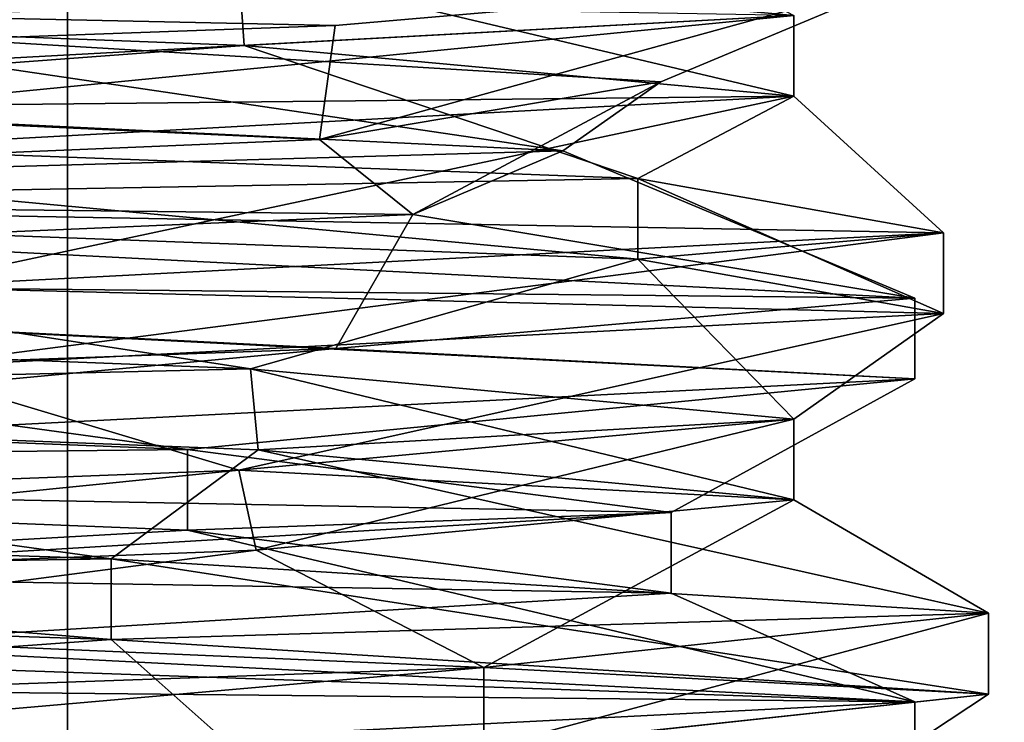
# Model space of a CAD drawing. Units: millimetres. Extents: x -28 to 131, y -617 to 78.
# Drawn here: x 8 to 10, y 8 to 9 of the extents above; entities that cross this region are included whole.
import ezdxf

# ---------------------------------------------------------------- set-up
doc = ezdxf.new("R2010")
doc.units = ezdxf.units.MM
doc.header["$LTSCALE"] = 33.374815
for name, color, linetype in [('1991', 7, 'CONTINUOUS'), ('1996', 7, 'CONTINUOUS'), ('2032', 7, 'CONTINUOUS'), ('2036', 7, 'CONTINUOUS'), ('2046', 7, 'CONTINUOUS'), ('2047', 7, 'CONTINUOUS'), ('2048', 7, 'CONTINUOUS'), ('2056', 7, 'CONTINUOUS'), ('2060', 7, 'CONTINUOUS'), ('2065', 7, 'CONTINUOUS'), ('2066', 7, 'CONTINUOUS'), ('2067', 7, 'CONTINUOUS'), ('434', 7, 'CONTINUOUS'), ('442', 7, 'CONTINUOUS'), ('444', 7, 'CONTINUOUS'), ('448', 7, 'CONTINUOUS'), ('449', 7, 'CONTINUOUS'), ('450', 7, 'CONTINUOUS'), ('451', 7, 'CONTINUOUS'), ('467', 7, 'CONTINUOUS'), ('468', 7, 'CONTINUOUS'), ('469', 7, 'CONTINUOUS'), ('482', 7, 'CONTINUOUS'), ('490', 7, 'CONTINUOUS'), ('492', 7, 'CONTINUOUS'), ('496', 7, 'CONTINUOUS'), ('497', 7, 'CONTINUOUS'), ('498', 7, 'CONTINUOUS'), ('499', 7, 'CONTINUOUS'), ('515', 7, 'CONTINUOUS'), ('516', 7, 'CONTINUOUS'), ('517', 7, 'CONTINUOUS')]:
    doc.layers.add(name, color=color, linetype=linetype)

msp = doc.modelspace()

# ---------------------------------------------------------------- linework, layer by layer
at = {"layer": '1991', "linetype": 'CONTINUOUS'}
for points in [[(0, 50, -19.9), (14.0713, 50, -14.0713), (0, 2, -19.9), (0, 50, -19.9)], [(0, 2, -19.9), (14.0713, 50, -14.0713), (14.0713, 2, -14.0713), (0, 2, -19.9)]]:
    msp.add_3dface(points, dxfattribs=at)
at = {"layer": '1996', "linetype": 'CONTINUOUS'}
for points in [[(14.0713, 50, 14.0713), (0, 50, 19.9), (14.0713, 2, 14.0713), (14.0713, 50, 14.0713)], [(14.0713, 2, 14.0713), (0, 50, 19.9), (0, 2, 19.9), (14.0713, 2, 14.0713)]]:
    msp.add_3dface(points, dxfattribs=at)
at = {"layer": '2032', "linetype": 'CONTINUOUS'}
for points in [[(8.2379, 9.3757, -11.2674), (8.2243, 9.5764, -11.2808), (4.9497, 9.5017, -12.5997), (8.2379, 9.3757, -11.2674)], [(9.6, 9.45, -8), (8.2243, 9.5764, -11.2808), (9.6, 9.25, -8), (9.6, 9.45, -8)], [(9.6, 9.25, -8), (8.2243, 9.5764, -11.2808), (8.2379, 9.3757, -11.2674), (9.6, 9.25, -8)], [(8.2538, 8.5749, -11.2516), (5.0271, 8.6991, -12.5999), (5.0498, 8.4983, -12.5997), (8.2538, 8.5749, -11.2516)], [(8.2724, 8.374, -11.2328), (8.2538, 8.5749, -11.2516), (5.0498, 8.4983, -12.5997), (8.2724, 8.374, -11.2328)], [(9.6, 8.45, -8), (8.2538, 8.5749, -11.2516), (9.6, 8.25, -8), (9.6, 8.45, -8)], [(9.6, 8.25, -8), (8.2538, 8.5749, -11.2516), (8.2724, 8.374, -11.2328), (9.6, 8.25, -8)]]:
    msp.add_3dface(points, dxfattribs=at)
at = {"layer": '2036', "linetype": 'CONTINUOUS'}
for points in [[(9.6, 9.45, -8), (9.6, 9.25, -8), (5.0219, 9.0008, -3.4001), (9.6, 9.45, -8)], [(5.0223, 9.2008, -3.4001), (9.6, 9.45, -8), (5.0219, 9.0008, -3.4001), (5.0223, 9.2008, -3.4001)], [(9.6, 8.45, -8), (8.2674, 8.1257, -4.7621), (8.225, 8.3237, -4.7198), (9.6, 8.45, -8)], [(9.6, 8.45, -8), (9.6, 8.25, -8), (8.2674, 8.1257, -4.7621), (9.6, 8.45, -8)], [(8.225, 8.3237, -4.7198), (5, 8, -3.4), (4.9464, 8.1981, -3.4003), (8.225, 8.3237, -4.7198)], [(8.2674, 8.1257, -4.7621), (5, 8, -3.4), (8.225, 8.3237, -4.7198), (8.2674, 8.1257, -4.7621)]]:
    msp.add_3dface(points, dxfattribs=at)
at = {"layer": '2046', "linetype": 'CONTINUOUS'}
for points in [[(8.2379, 9.3757, -11.2674), (4.9497, 9.5017, -12.5997), (5.6171, 9.1808, -13.0823), (8.2379, 9.3757, -11.2674)], [(9.2134, 9.0462, -10.9083), (8.2379, 9.3757, -11.2674), (5.6171, 9.1808, -13.0823), (9.2134, 9.0462, -10.9083)], [(9.6, 9.25, -8), (8.2379, 9.3757, -11.2674), (9.2134, 9.0462, -10.9083), (9.6, 9.25, -8)], [(5.0219, 9.0008, -3.4001), (9.6, 9.25, -8), (7.3792, 8.7769, -3.4668), (5.0219, 9.0008, -3.4001)], [(7.3792, 8.7769, -3.4668), (9.6, 9.25, -8), (9.9708, 8.9115, -6.7748), (7.3792, 8.7769, -3.4668)], [(9.9708, 8.9115, -6.7748), (9.6, 9.25, -8), (9.2134, 9.0462, -10.9083), (9.9708, 8.9115, -6.7748)], [(7.9083, 8.1038, -12.2134), (5.0498, 8.4983, -12.5997), (3.7748, 8.2385, -12.9708), (7.9083, 8.1038, -12.2134)], [(8.2724, 8.374, -11.2328), (5.0498, 8.4983, -12.5997), (7.9083, 8.1038, -12.2134), (8.2724, 8.374, -11.2328)], [(10.0823, 7.9692, -8.6171), (8.2724, 8.374, -11.2328), (7.9083, 8.1038, -12.2134), (10.0823, 7.9692, -8.6171)], [(9.6, 8.25, -8), (8.2724, 8.374, -11.2328), (10.0823, 7.9692, -8.6171), (9.6, 8.25, -8)], [(8.2674, 8.1257, -4.7621), (9.6, 8.25, -8), (8.8321, 7.8346, -4.6051), (8.2674, 8.1257, -4.7621)], [(8.8321, 7.8346, -4.6051), (9.6, 8.25, -8), (10.0823, 7.9692, -8.6171), (8.8321, 7.8346, -4.6051)], [(5, 8, -3.4), (8.2674, 8.1257, -4.7621), (5, 7.7, -2.8804), (5, 8, -3.4)], [(5, 7.7, -2.8804), (8.2674, 8.1257, -4.7621), (8.8321, 7.8346, -4.6051), (5, 7.7, -2.8804)]]:
    msp.add_3dface(points, dxfattribs=at)
at = {"layer": '2047', "linetype": 'CONTINUOUS'}
for points in [[(9.2134, 9.0462, -10.9083), (5.6171, 9.1808, -13.0823), (9.2134, 8.8462, -10.9083), (9.2134, 9.0462, -10.9083)], [(9.2134, 8.8462, -10.9083), (5.6171, 9.1808, -13.0823), (5.6171, 8.9808, -13.0823), (9.2134, 8.8462, -10.9083)], [(9.9708, 8.9115, -6.7748), (9.2134, 9.0462, -10.9083), (9.9708, 8.7115, -6.7748), (9.9708, 8.9115, -6.7748)], [(9.9708, 8.7115, -6.7748), (9.2134, 9.0462, -10.9083), (9.2134, 8.8462, -10.9083), (9.9708, 8.7115, -6.7748)], [(7.3792, 8.7769, -3.4668), (9.9708, 8.9115, -6.7748), (7.3792, 8.5769, -3.4668), (7.3792, 8.7769, -3.4668)], [(7.3792, 8.5769, -3.4668), (9.9708, 8.9115, -6.7748), (9.9708, 8.7115, -6.7748), (7.3792, 8.5769, -3.4668)], [(7.9083, 8.1038, -12.2134), (3.7748, 8.2385, -12.9708), (7.9083, 7.9038, -12.2134), (7.9083, 8.1038, -12.2134)], [(7.9083, 7.9038, -12.2134), (3.7748, 8.2385, -12.9708), (3.7748, 8.0385, -12.9708), (7.9083, 7.9038, -12.2134)], [(10.0823, 7.9692, -8.6171), (7.9083, 8.1038, -12.2134), (10.0823, 7.7692, -8.6171), (10.0823, 7.9692, -8.6171)], [(10.0823, 7.7692, -8.6171), (7.9083, 8.1038, -12.2134), (7.9083, 7.9038, -12.2134), (10.0823, 7.7692, -8.6171)], [(8.8321, 7.8346, -4.6051), (10.0823, 7.9692, -8.6171), (8.8321, 7.6346, -4.6051), (8.8321, 7.8346, -4.6051)], [(8.8321, 7.6346, -4.6051), (10.0823, 7.9692, -8.6171), (10.0823, 7.7692, -8.6171), (8.8321, 7.6346, -4.6051)], [(5, 7.5, -2.8804), (5, 7.7, -2.8804), (8.8321, 7.8346, -4.6051), (5, 7.5, -2.8804)], [(5, 7.5, -2.8804), (8.8321, 7.8346, -4.6051), (8.8321, 7.6346, -4.6051), (5, 7.5, -2.8804)]]:
    msp.add_3dface(points, dxfattribs=at)
at = {"layer": '2048', "linetype": 'CONTINUOUS'}
for points in [[(9.6, 9.45, -8), (5.0223, 9.2008, -3.4001), (9.2134, 9.6538, -5.0917), (9.6, 9.45, -8)], [(5.0223, 9.2008, -3.4001), (5.6171, 9.5192, -2.9177), (9.2134, 9.6538, -5.0917), (5.0223, 9.2008, -3.4001)], [(5.0271, 8.6991, -12.5999), (8.2538, 8.5749, -11.2516), (5.6171, 8.9808, -13.0823), (5.0271, 8.6991, -12.5999)], [(8.2538, 8.5749, -11.2516), (9.2134, 8.8462, -10.9083), (5.6171, 8.9808, -13.0823), (8.2538, 8.5749, -11.2516)], [(8.2538, 8.5749, -11.2516), (9.6, 8.45, -8), (9.2134, 8.8462, -10.9083), (8.2538, 8.5749, -11.2516)], [(9.6, 8.45, -8), (9.9708, 8.7115, -6.7748), (9.2134, 8.8462, -10.9083), (9.6, 8.45, -8)], [(8.225, 8.3237, -4.7198), (7.3792, 8.5769, -3.4668), (9.9708, 8.7115, -6.7748), (8.225, 8.3237, -4.7198)], [(9.6, 8.45, -8), (8.225, 8.3237, -4.7198), (9.9708, 8.7115, -6.7748), (9.6, 8.45, -8)], [(8.225, 8.3237, -4.7198), (4.9464, 8.1981, -3.4003), (7.3792, 8.5769, -3.4668), (8.225, 8.3237, -4.7198)], [(5.0501, 7.6983, -12.5997), (7.9083, 7.9038, -12.2134), (3.7748, 8.0385, -12.9708), (5.0501, 7.6983, -12.5997)], [(5.0501, 7.6983, -12.5997), (8.2805, 7.5736, -11.2247), (7.9083, 7.9038, -12.2134), (5.0501, 7.6983, -12.5997)], [(8.2805, 7.5736, -11.2247), (10.0823, 7.7692, -8.6171), (7.9083, 7.9038, -12.2134), (8.2805, 7.5736, -11.2247)], [(8.2805, 7.5736, -11.2247), (9.6, 7.45, -8), (10.0823, 7.7692, -8.6171), (8.2805, 7.5736, -11.2247)], [(9.6, 7.45, -8), (8.8321, 7.6346, -4.6051), (10.0823, 7.7692, -8.6171), (9.6, 7.45, -8)]]:
    msp.add_3dface(points, dxfattribs=at)
at = {"layer": '2056', "linetype": 'CONTINUOUS'}
for points in [[(4.9497, 9.5017, 12.5997), (8.2243, 9.5764, 11.2808), (8.2379, 9.3757, 11.2674), (4.9497, 9.5017, 12.5997)], [(8.2243, 9.5764, 11.2808), (9.6, 9.45, 8), (8.2379, 9.3757, 11.2674), (8.2243, 9.5764, 11.2808)], [(9.6, 9.45, 8), (9.6, 9.25, 8), (8.2379, 9.3757, 11.2674), (9.6, 9.45, 8)], [(5.0271, 8.6991, 12.5999), (8.2538, 8.5749, 11.2516), (5.0498, 8.4983, 12.5997), (5.0271, 8.6991, 12.5999)], [(5.0498, 8.4983, 12.5997), (8.2538, 8.5749, 11.2516), (8.2724, 8.374, 11.2328), (5.0498, 8.4983, 12.5997)], [(8.2538, 8.5749, 11.2516), (9.6, 8.45, 8), (8.2724, 8.374, 11.2328), (8.2538, 8.5749, 11.2516)], [(9.6, 8.45, 8), (9.6, 8.25, 8), (8.2724, 8.374, 11.2328), (9.6, 8.45, 8)]]:
    msp.add_3dface(points, dxfattribs=at)
at = {"layer": '2060', "linetype": 'CONTINUOUS'}
for points in [[(9.6, 9.25, 8), (9.6, 9.45, 8), (5.0223, 9.2008, 3.4001), (9.6, 9.25, 8)], [(9.6, 9.25, 8), (5.0223, 9.2008, 3.4001), (5.0219, 9.0008, 3.4001), (9.6, 9.25, 8)], [(9.6, 8.25, 8), (9.6, 8.45, 8), (8.225, 8.3237, 4.7198), (9.6, 8.25, 8)], [(8.225, 8.3237, 4.7198), (4.9464, 8.1981, 3.4003), (5, 8, 3.4), (8.225, 8.3237, 4.7198)], [(8.2674, 8.1257, 4.7621), (8.225, 8.3237, 4.7198), (5, 8, 3.4), (8.2674, 8.1257, 4.7621)], [(9.6, 8.25, 8), (8.225, 8.3237, 4.7198), (8.2674, 8.1257, 4.7621), (9.6, 8.25, 8)]]:
    msp.add_3dface(points, dxfattribs=at)
at = {"layer": '2065', "linetype": 'CONTINUOUS'}
for points in [[(4.9497, 9.5017, 12.5997), (8.2379, 9.3757, 11.2674), (5.6171, 9.1808, 13.0823), (4.9497, 9.5017, 12.5997)], [(5.6171, 9.1808, 13.0823), (8.2379, 9.3757, 11.2674), (9.2134, 9.0462, 10.9083), (5.6171, 9.1808, 13.0823)], [(8.2379, 9.3757, 11.2674), (9.6, 9.25, 8), (9.2134, 9.0462, 10.9083), (8.2379, 9.3757, 11.2674)], [(9.6, 9.25, 8), (5.0219, 9.0008, 3.4001), (9.9708, 8.9115, 6.7748), (9.6, 9.25, 8)], [(9.2134, 9.0462, 10.9083), (9.6, 9.25, 8), (9.9708, 8.9115, 6.7748), (9.2134, 9.0462, 10.9083)], [(9.9708, 8.9115, 6.7748), (5.0219, 9.0008, 3.4001), (7.3792, 8.7769, 3.4668), (9.9708, 8.9115, 6.7748)], [(3.7748, 8.2385, 12.9708), (5.0498, 8.4983, 12.5997), (7.9083, 8.1038, 12.2134), (3.7748, 8.2385, 12.9708)], [(5.0498, 8.4983, 12.5997), (8.2724, 8.374, 11.2328), (7.9083, 8.1038, 12.2134), (5.0498, 8.4983, 12.5997)], [(7.9083, 8.1038, 12.2134), (8.2724, 8.374, 11.2328), (10.0823, 7.9692, 8.6171), (7.9083, 8.1038, 12.2134)], [(8.2724, 8.374, 11.2328), (9.6, 8.25, 8), (10.0823, 7.9692, 8.6171), (8.2724, 8.374, 11.2328)], [(9.6, 8.25, 8), (8.2674, 8.1257, 4.7621), (8.8321, 7.8346, 4.6051), (9.6, 8.25, 8)], [(10.0823, 7.9692, 8.6171), (9.6, 8.25, 8), (8.8321, 7.8346, 4.6051), (10.0823, 7.9692, 8.6171)], [(8.2674, 8.1257, 4.7621), (5, 8, 3.4), (8.8321, 7.8346, 4.6051), (8.2674, 8.1257, 4.7621)], [(5, 8, 3.4), (5, 7.7, 2.8804), (8.8321, 7.8346, 4.6051), (5, 8, 3.4)]]:
    msp.add_3dface(points, dxfattribs=at)
at = {"layer": '2066', "linetype": 'CONTINUOUS'}
for points in [[(5.6171, 9.1808, 13.0823), (9.2134, 9.0462, 10.9083), (5.6171, 8.9808, 13.0823), (5.6171, 9.1808, 13.0823)], [(5.6171, 8.9808, 13.0823), (9.2134, 9.0462, 10.9083), (9.2134, 8.8462, 10.9083), (5.6171, 8.9808, 13.0823)], [(9.2134, 9.0462, 10.9083), (9.9708, 8.9115, 6.7748), (9.2134, 8.8462, 10.9083), (9.2134, 9.0462, 10.9083)], [(9.9708, 8.9115, 6.7748), (7.3792, 8.7769, 3.4668), (9.9708, 8.7115, 6.7748), (9.9708, 8.9115, 6.7748)], [(9.2134, 8.8462, 10.9083), (9.9708, 8.9115, 6.7748), (9.9708, 8.7115, 6.7748), (9.2134, 8.8462, 10.9083)], [(9.9708, 8.7115, 6.7748), (7.3792, 8.7769, 3.4668), (7.3792, 8.5769, 3.4668), (9.9708, 8.7115, 6.7748)], [(3.7748, 8.2385, 12.9708), (7.9083, 8.1038, 12.2134), (3.7748, 8.0385, 12.9708), (3.7748, 8.2385, 12.9708)], [(3.7748, 8.0385, 12.9708), (7.9083, 8.1038, 12.2134), (7.9083, 7.9038, 12.2134), (3.7748, 8.0385, 12.9708)], [(7.9083, 8.1038, 12.2134), (10.0823, 7.9692, 8.6171), (7.9083, 7.9038, 12.2134), (7.9083, 8.1038, 12.2134)], [(7.9083, 7.9038, 12.2134), (10.0823, 7.9692, 8.6171), (10.0823, 7.7692, 8.6171), (7.9083, 7.9038, 12.2134)], [(10.0823, 7.9692, 8.6171), (8.8321, 7.8346, 4.6051), (10.0823, 7.7692, 8.6171), (10.0823, 7.9692, 8.6171)], [(8.8321, 7.8346, 4.6051), (5, 7.7, 2.8804), (8.8321, 7.6346, 4.6051), (8.8321, 7.8346, 4.6051)], [(10.0823, 7.7692, 8.6171), (8.8321, 7.8346, 4.6051), (8.8321, 7.6346, 4.6051), (10.0823, 7.7692, 8.6171)], [(5, 7.7, 2.8804), (5, 7.5, 2.8804), (8.8321, 7.6346, 4.6051), (5, 7.7, 2.8804)]]:
    msp.add_3dface(points, dxfattribs=at)
at = {"layer": '2067', "linetype": 'CONTINUOUS'}
for points in [[(5.0223, 9.2008, 3.4001), (9.6, 9.45, 8), (5.6171, 9.5192, 2.9177), (5.0223, 9.2008, 3.4001)], [(8.2538, 8.5749, 11.2516), (5.0271, 8.6991, 12.5999), (5.6171, 8.9808, 13.0823), (8.2538, 8.5749, 11.2516)], [(8.2538, 8.5749, 11.2516), (5.6171, 8.9808, 13.0823), (9.2134, 8.8462, 10.9083), (8.2538, 8.5749, 11.2516)], [(9.6, 8.45, 8), (8.2538, 8.5749, 11.2516), (9.2134, 8.8462, 10.9083), (9.6, 8.45, 8)], [(9.6, 8.45, 8), (9.2134, 8.8462, 10.9083), (9.9708, 8.7115, 6.7748), (9.6, 8.45, 8)], [(8.225, 8.3237, 4.7198), (9.9708, 8.7115, 6.7748), (7.3792, 8.5769, 3.4668), (8.225, 8.3237, 4.7198)], [(8.225, 8.3237, 4.7198), (9.6, 8.45, 8), (9.9708, 8.7115, 6.7748), (8.225, 8.3237, 4.7198)], [(4.9464, 8.1981, 3.4003), (8.225, 8.3237, 4.7198), (7.3792, 8.5769, 3.4668), (4.9464, 8.1981, 3.4003)], [(5.0501, 7.6983, 12.5997), (3.7748, 8.0385, 12.9708), (7.9083, 7.9038, 12.2134), (5.0501, 7.6983, 12.5997)], [(8.2805, 7.5736, 11.2247), (5.0501, 7.6983, 12.5997), (7.9083, 7.9038, 12.2134), (8.2805, 7.5736, 11.2247)], [(8.2805, 7.5736, 11.2247), (7.9083, 7.9038, 12.2134), (10.0823, 7.7692, 8.6171), (8.2805, 7.5736, 11.2247)], [(9.6, 7.45, 8), (8.2805, 7.5736, 11.2247), (10.0823, 7.7692, 8.6171), (9.6, 7.45, 8)], [(9.6, 7.45, 8), (10.0823, 7.7692, 8.6171), (8.8321, 7.6346, 4.6051), (9.6, 7.45, 8)]]:
    msp.add_3dface(points, dxfattribs=at)
at = {"layer": '434', "linetype": 'CONTINUOUS'}
for points in [[(7.8, -1.5, 8), (5, -1.5, 10.8), (7.8, 10.8, 8), (7.8, -1.5, 8)], [(7.8, 10.8, 8), (5, -1.5, 10.8), (5, 10.8, 10.8), (7.8, 10.8, 8)]]:
    msp.add_3dface(points, dxfattribs=at)
at = {"layer": '442', "linetype": 'CONTINUOUS'}
for points in [[(8.4634, 9.4249, 11.4663), (9.9, 9.55, 8), (5, 9.5, 12.9), (8.4634, 9.4249, 11.4663)], [(5, 9.3, 12.9), (8.4634, 9.4249, 11.4663), (5, 9.5, 12.9), (5, 9.3, 12.9)], [(9.9, 8.55, 8), (9.9, 8.75, 8), (8.4648, 8.625, 11.4648), (9.9, 8.55, 8)], [(5, 8.5, 12.9), (5.0045, 8.3001, 12.9), (8.4648, 8.625, 11.4648), (5, 8.5, 12.9)], [(5.0045, 8.3001, 12.9), (9.9, 8.55, 8), (8.4648, 8.625, 11.4648), (5.0045, 8.3001, 12.9)], [(5, 7.5, 12.9), (9.9, 7.55, 8), (9.9, 7.75, 8), (5, 7.5, 12.9)]]:
    msp.add_3dface(points, dxfattribs=at)
at = {"layer": '444', "linetype": 'CONTINUOUS'}
for points in [[(7.8, -1.5, 8), (7.8, 10.8, 8), (5, 10.8, 5.2), (7.8, -1.5, 8)], [(5, -1.5, 5.2), (7.8, -1.5, 8), (5, 10.8, 5.2), (5, -1.5, 5.2)]]:
    msp.add_3dface(points, dxfattribs=at)
at = {"layer": '448', "linetype": 'CONTINUOUS'}
for points in [[(9.9, 8.75, 8), (5.0005, 8.8, 3.1), (5, 9, 3.1), (9.9, 8.75, 8)], [(9.9, 8.75, 8), (9.9, 8.55, 8), (5.0005, 8.8, 3.1), (9.9, 8.75, 8)], [(5, 8, 3.1), (9.9, 7.75, 8), (5.0225, 7.7993, 3.1001), (5, 8, 3.1)], [(9.9, 7.75, 8), (9.9, 7.55, 8), (5.0225, 7.7993, 3.1001), (9.9, 7.75, 8)]]:
    msp.add_3dface(points, dxfattribs=at)
at = {"layer": '449', "linetype": 'CONTINUOUS'}
for points in [[(5.0004, 9.8, 3.1), (9.9, 9.55, 8), (6.9006, 9.4286, 4.0534), (5.0004, 9.8, 3.1)], [(6.9006, 9.4286, 4.0534), (9.9, 9.55, 8), (9.2706, 9.2857, 7.0253), (6.9006, 9.4286, 4.0534)], [(9.9, 9.55, 8), (8.4634, 9.4249, 11.4663), (8.4247, 9.1429, 10.7311), (9.9, 9.55, 8)], [(9.2706, 9.2857, 7.0253), (9.9, 9.55, 8), (8.4247, 9.1429, 10.7311), (9.2706, 9.2857, 7.0253)], [(8.4634, 9.4249, 11.4663), (5, 9.3, 12.9), (8.4247, 9.1429, 10.7311), (8.4634, 9.4249, 11.4663)], [(8.4247, 9.1429, 10.7311), (5, 9.3, 12.9), (5, 9, 12.3804), (8.4247, 9.1429, 10.7311)]]:
    msp.add_3dface(points, dxfattribs=at)
at = {"layer": '450', "linetype": 'CONTINUOUS'}
for points in [[(5.7821, 9.2714, 3.69), (6.9006, 9.4286, 4.0534), (9.0279, 9.1143, 6.2784), (5.7821, 9.2714, 3.69)], [(6.9006, 9.4286, 4.0534), (9.2706, 9.2857, 7.0253), (9.0279, 9.1143, 6.2784), (6.9006, 9.4286, 4.0534)], [(9.2706, 9.2857, 7.0253), (8.4247, 9.1429, 10.7311), (8.6558, 8.9571, 10.4131), (9.2706, 9.2857, 7.0253)], [(9.0279, 9.1143, 6.2784), (9.2706, 9.2857, 7.0253), (8.6558, 8.9571, 10.4131), (9.0279, 9.1143, 6.2784)], [(8.4247, 9.1429, 10.7311), (5, 9, 12.3804), (8.6558, 8.9571, 10.4131), (8.4247, 9.1429, 10.7311)], [(8.6558, 8.9571, 10.4131), (5, 9, 12.3804), (5, 8.8, 12.3804), (8.6558, 8.9571, 10.4131)]]:
    msp.add_3dface(points, dxfattribs=at)
at = {"layer": '451', "linetype": 'CONTINUOUS'}
for points in [[(5, 9, 3.1), (5.7821, 9.2714, 3.69), (9.0279, 9.1143, 6.2784), (5, 9, 3.1)], [(9.9, 8.75, 8), (5, 9, 3.1), (9.0279, 9.1143, 6.2784), (9.9, 8.75, 8)], [(9.9, 8.75, 8), (9.0279, 9.1143, 6.2784), (8.6558, 8.9571, 10.4131), (9.9, 8.75, 8)], [(8.4648, 8.625, 11.4648), (8.6558, 8.9571, 10.4131), (5, 8.8, 12.3804), (8.4648, 8.625, 11.4648)], [(8.4648, 8.625, 11.4648), (9.9, 8.75, 8), (8.6558, 8.9571, 10.4131), (8.4648, 8.625, 11.4648)], [(5, 8.5, 12.9), (8.4648, 8.625, 11.4648), (5, 8.8, 12.3804), (5, 8.5, 12.9)]]:
    msp.add_3dface(points, dxfattribs=at)
at = {"layer": '467', "linetype": 'CONTINUOUS'}
for points in [[(4.1454, 8.5312, 3.7038), (5.0005, 8.8, 3.1), (8.0974, 8.375, 4.9026), (4.1454, 8.5312, 3.7038)], [(5.0005, 8.8, 3.1), (9.9, 8.55, 8), (8.0974, 8.375, 4.9026), (5.0005, 8.8, 3.1)], [(9.9, 8.55, 8), (5.0045, 8.3001, 12.9), (9.2962, 8.2188, 8.8546), (9.9, 8.55, 8)], [(8.0974, 8.375, 4.9026), (9.9, 8.55, 8), (9.2962, 8.2188, 8.8546), (8.0974, 8.375, 4.9026)], [(9.2962, 8.2188, 8.8546), (5.0045, 8.3001, 12.9), (6.6763, 8.0625, 12.0469), (9.2962, 8.2188, 8.8546)], [(5.0225, 7.7993, 3.1001), (9.9, 7.55, 8), (6.6763, 7.4375, 3.9531), (5.0225, 7.7993, 3.1001)]]:
    msp.add_3dface(points, dxfattribs=at)
at = {"layer": '468', "linetype": 'CONTINUOUS'}
for points in [[(4.1454, 8.5312, 3.7038), (8.0974, 8.375, 4.9026), (4.1454, 8.3313, 3.7038), (4.1454, 8.5312, 3.7038)], [(4.1454, 8.3313, 3.7038), (8.0974, 8.375, 4.9026), (8.0974, 8.175, 4.9026), (4.1454, 8.3313, 3.7038)], [(8.0974, 8.375, 4.9026), (9.2962, 8.2188, 8.8546), (8.0974, 8.175, 4.9026), (8.0974, 8.375, 4.9026)], [(9.2962, 8.2188, 8.8546), (6.6763, 8.0625, 12.0469), (9.2962, 8.0188, 8.8546), (9.2962, 8.2188, 8.8546)], [(8.0974, 8.175, 4.9026), (9.2962, 8.2188, 8.8546), (9.2962, 8.0188, 8.8546), (8.0974, 8.175, 4.9026)], [(9.2962, 8.0188, 8.8546), (6.6763, 8.0625, 12.0469), (6.6763, 7.8625, 12.0469), (9.2962, 8.0188, 8.8546)]]:
    msp.add_3dface(points, dxfattribs=at)
at = {"layer": '469', "linetype": 'CONTINUOUS'}
for points in [[(5, 8, 3.1), (4.1454, 8.3313, 3.7038), (8.0974, 8.175, 4.9026), (5, 8, 3.1)], [(9.9, 7.75, 8), (5, 8, 3.1), (8.0974, 8.175, 4.9026), (9.9, 7.75, 8)], [(9.9, 7.75, 8), (8.0974, 8.175, 4.9026), (9.2962, 8.0188, 8.8546), (9.9, 7.75, 8)], [(9.9, 7.75, 8), (9.2962, 8.0188, 8.8546), (6.6763, 7.8625, 12.0469), (9.9, 7.75, 8)], [(5, 7.5, 12.9), (9.9, 7.75, 8), (6.6763, 7.8625, 12.0469), (5, 7.5, 12.9)]]:
    msp.add_3dface(points, dxfattribs=at)
at = {"layer": '482', "linetype": 'CONTINUOUS'}
for points in [[(7.8, -1.5, -8), (5, -1.5, -5.2), (7.8, 10.8, -8), (7.8, -1.5, -8)], [(7.8, 10.8, -8), (5, -1.5, -5.2), (5, 10.8, -5.2), (7.8, 10.8, -8)]]:
    msp.add_3dface(points, dxfattribs=at)
at = {"layer": '490', "linetype": 'CONTINUOUS'}
for points in [[(8.4634, 9.4249, -4.5337), (9.9, 9.55, -8), (5, 9.5, -3.1), (8.4634, 9.4249, -4.5337)], [(5, 9.3, -3.1), (8.4634, 9.4249, -4.5337), (5, 9.5, -3.1), (5, 9.3, -3.1)], [(9.9, 8.55, -8), (9.9, 8.75, -8), (8.4648, 8.625, -4.5352), (9.9, 8.55, -8)], [(5, 8.5, -3.1), (5.0045, 8.3001, -3.1), (8.4648, 8.625, -4.5352), (5, 8.5, -3.1)], [(5.0045, 8.3001, -3.1), (9.9, 8.55, -8), (8.4648, 8.625, -4.5352), (5.0045, 8.3001, -3.1)], [(5, 7.5, -3.1), (9.9, 7.55, -8), (9.9, 7.75, -8), (5, 7.5, -3.1)]]:
    msp.add_3dface(points, dxfattribs=at)
at = {"layer": '492', "linetype": 'CONTINUOUS'}
for points in [[(7.8, -1.5, -8), (7.8, 10.8, -8), (5, 10.8, -10.8), (7.8, -1.5, -8)], [(5, -1.5, -10.8), (7.8, -1.5, -8), (5, 10.8, -10.8), (5, -1.5, -10.8)]]:
    msp.add_3dface(points, dxfattribs=at)
at = {"layer": '496', "linetype": 'CONTINUOUS'}
for points in [[(9.9, 8.75, -8), (5.0005, 8.8, -12.9), (5, 9, -12.9), (9.9, 8.75, -8)], [(9.9, 8.75, -8), (9.9, 8.55, -8), (5.0005, 8.8, -12.9), (9.9, 8.75, -8)], [(5, 8, -12.9), (9.9, 7.75, -8), (5.0225, 7.7993, -12.8999), (5, 8, -12.9)], [(9.9, 7.75, -8), (9.9, 7.55, -8), (5.0225, 7.7993, -12.8999), (9.9, 7.75, -8)]]:
    msp.add_3dface(points, dxfattribs=at)
at = {"layer": '497', "linetype": 'CONTINUOUS'}
for points in [[(5.0004, 9.8, -12.9), (9.9, 9.55, -8), (6.9006, 9.4286, -11.9466), (5.0004, 9.8, -12.9)], [(6.9006, 9.4286, -11.9466), (9.9, 9.55, -8), (9.2706, 9.2857, -8.9747), (6.9006, 9.4286, -11.9466)], [(9.9, 9.55, -8), (8.4634, 9.4249, -4.5337), (8.4247, 9.1429, -5.2689), (9.9, 9.55, -8)], [(9.2706, 9.2857, -8.9747), (9.9, 9.55, -8), (8.4247, 9.1429, -5.2689), (9.2706, 9.2857, -8.9747)], [(8.4634, 9.4249, -4.5337), (5, 9.3, -3.1), (8.4247, 9.1429, -5.2689), (8.4634, 9.4249, -4.5337)], [(8.4247, 9.1429, -5.2689), (5, 9.3, -3.1), (5, 9, -3.6196), (8.4247, 9.1429, -5.2689)]]:
    msp.add_3dface(points, dxfattribs=at)
at = {"layer": '498', "linetype": 'CONTINUOUS'}
for points in [[(5.7821, 9.2714, -12.31), (6.9006, 9.4286, -11.9466), (9.0279, 9.1143, -9.7216), (5.7821, 9.2714, -12.31)], [(6.9006, 9.4286, -11.9466), (9.2706, 9.2857, -8.9747), (9.0279, 9.1143, -9.7216), (6.9006, 9.4286, -11.9466)], [(9.2706, 9.2857, -8.9747), (8.4247, 9.1429, -5.2689), (8.6558, 8.9571, -5.5869), (9.2706, 9.2857, -8.9747)], [(9.0279, 9.1143, -9.7216), (9.2706, 9.2857, -8.9747), (8.6558, 8.9571, -5.5869), (9.0279, 9.1143, -9.7216)], [(8.4247, 9.1429, -5.2689), (5, 9, -3.6196), (8.6558, 8.9571, -5.5869), (8.4247, 9.1429, -5.2689)], [(8.6558, 8.9571, -5.5869), (5, 9, -3.6196), (5, 8.8, -3.6196), (8.6558, 8.9571, -5.5869)]]:
    msp.add_3dface(points, dxfattribs=at)
at = {"layer": '499', "linetype": 'CONTINUOUS'}
for points in [[(5, 9, -12.9), (5.7821, 9.2714, -12.31), (9.0279, 9.1143, -9.7216), (5, 9, -12.9)], [(9.9, 8.75, -8), (5, 9, -12.9), (9.0279, 9.1143, -9.7216), (9.9, 8.75, -8)], [(9.9, 8.75, -8), (9.0279, 9.1143, -9.7216), (8.6558, 8.9571, -5.5869), (9.9, 8.75, -8)], [(8.4648, 8.625, -4.5352), (8.6558, 8.9571, -5.5869), (5, 8.8, -3.6196), (8.4648, 8.625, -4.5352)], [(8.4648, 8.625, -4.5352), (9.9, 8.75, -8), (8.6558, 8.9571, -5.5869), (8.4648, 8.625, -4.5352)], [(5, 8.5, -3.1), (8.4648, 8.625, -4.5352), (5, 8.8, -3.6196), (5, 8.5, -3.1)]]:
    msp.add_3dface(points, dxfattribs=at)
at = {"layer": '515', "linetype": 'CONTINUOUS'}
for points in [[(4.1454, 8.5312, -12.2962), (5.0005, 8.8, -12.9), (8.0974, 8.375, -11.0974), (4.1454, 8.5312, -12.2962)], [(5.0005, 8.8, -12.9), (9.9, 8.55, -8), (8.0974, 8.375, -11.0974), (5.0005, 8.8, -12.9)], [(9.9, 8.55, -8), (5.0045, 8.3001, -3.1), (9.2962, 8.2188, -7.1454), (9.9, 8.55, -8)], [(8.0974, 8.375, -11.0974), (9.9, 8.55, -8), (9.2962, 8.2188, -7.1454), (8.0974, 8.375, -11.0974)], [(9.2962, 8.2188, -7.1454), (5.0045, 8.3001, -3.1), (6.6763, 8.0625, -3.9531), (9.2962, 8.2188, -7.1454)], [(5.0225, 7.7993, -12.8999), (9.9, 7.55, -8), (6.6763, 7.4375, -12.0469), (5.0225, 7.7993, -12.8999)]]:
    msp.add_3dface(points, dxfattribs=at)
at = {"layer": '516', "linetype": 'CONTINUOUS'}
for points in [[(4.1454, 8.5312, -12.2962), (8.0974, 8.375, -11.0974), (4.1454, 8.3313, -12.2962), (4.1454, 8.5312, -12.2962)], [(4.1454, 8.3313, -12.2962), (8.0974, 8.375, -11.0974), (8.0974, 8.175, -11.0974), (4.1454, 8.3313, -12.2962)], [(8.0974, 8.375, -11.0974), (9.2962, 8.2188, -7.1454), (8.0974, 8.175, -11.0974), (8.0974, 8.375, -11.0974)], [(9.2962, 8.2188, -7.1454), (6.6763, 8.0625, -3.9531), (9.2962, 8.0188, -7.1454), (9.2962, 8.2188, -7.1454)], [(8.0974, 8.175, -11.0974), (9.2962, 8.2188, -7.1454), (9.2962, 8.0188, -7.1454), (8.0974, 8.175, -11.0974)], [(9.2962, 8.0188, -7.1454), (6.6763, 8.0625, -3.9531), (6.6763, 7.8625, -3.9531), (9.2962, 8.0188, -7.1454)]]:
    msp.add_3dface(points, dxfattribs=at)
at = {"layer": '517', "linetype": 'CONTINUOUS'}
for points in [[(5, 8, -12.9), (4.1454, 8.3313, -12.2962), (8.0974, 8.175, -11.0974), (5, 8, -12.9)], [(9.9, 7.75, -8), (5, 8, -12.9), (8.0974, 8.175, -11.0974), (9.9, 7.75, -8)], [(9.9, 7.75, -8), (8.0974, 8.175, -11.0974), (9.2962, 8.0188, -7.1454), (9.9, 7.75, -8)], [(9.9, 7.75, -8), (9.2962, 8.0188, -7.1454), (6.6763, 7.8625, -3.9531), (9.9, 7.75, -8)], [(5, 7.5, -3.1), (9.9, 7.75, -8), (6.6763, 7.8625, -3.9531), (5, 7.5, -3.1)]]:
    msp.add_3dface(points, dxfattribs=at)

doc.saveas('drawing.dxf')
